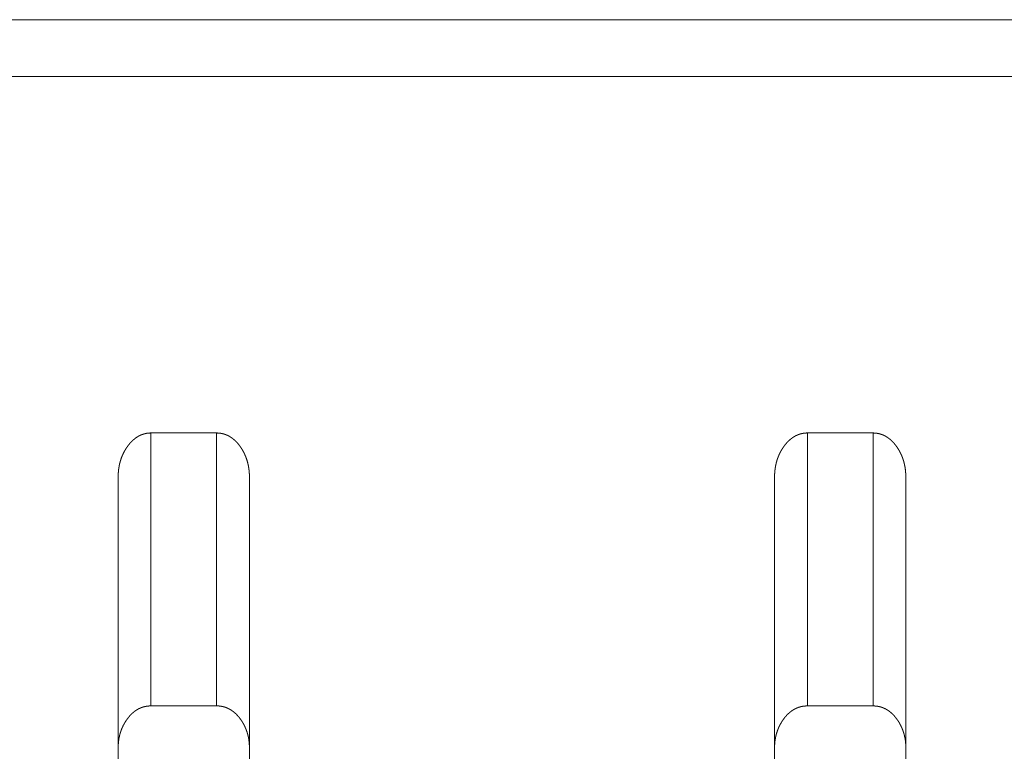
# Model space of a CAD drawing. Extents: x 0 to 4737, y 0 to 3350.
# Drawn here: x 1431 to 1446, y 2425 to 2437 of the extents above; entities that cross this region are included whole.
import ezdxf

# ---------------------------------------------------------------- set-up
doc = ezdxf.new("R2010")
doc.units = 0
doc.layers.add('OPTION', color=7, linetype='CONTINUOUS', lineweight=9)

msp = doc.modelspace()

# ---------------------------------------------------------------- linework, layer by layer
at = {"layer": 'OPTION', "color": 162, "linetype": 'Continuous'}
for points in [[(1283.387, 2436.582), (1896.721, 2436.582)], [(1283.387, 2435.712), (1896.714, 2435.717)], [(1432.968, 2426.116), (1432.968, 2430.279)], [(1432.968, 2430.279), (1433.969, 2430.279)], [(1433.969, 2426.117), (1433.969, 2430.279)], [(1442.973, 2426.116), (1442.973, 2430.279)], [(1442.973, 2430.279), (1443.974, 2430.279)], [(1443.974, 2426.116), (1443.974, 2430.279)], [(1433.969, 2426.117), (1432.968, 2426.116)], [(1443.974, 2426.116), (1442.973, 2426.116)]]:
    msp.add_open_spline(points, degree=1, dxfattribs=at)
for points, knots in [([(1432.468, 2429.601), (1432.468, 2429.609), (1432.468, 2429.625), (1432.468, 2429.633), (1432.468, 2429.641), (1432.469, 2429.649), (1432.469, 2429.657), (1432.47, 2429.664), (1432.47, 2429.672), (1432.471, 2429.68), (1432.471, 2429.687), (1432.473, 2429.703), (1432.475, 2429.718), (1432.475, 2429.725), (1432.476, 2429.733), (1432.477, 2429.74), (1432.48, 2429.755), (1432.481, 2429.762), (1432.482, 2429.77), (1432.484, 2429.777), (1432.485, 2429.784), (1432.487, 2429.791), (1432.488, 2429.798), (1432.491, 2429.813), (1432.493, 2429.82), (1432.495, 2429.827), (1432.497, 2429.834), (1432.5, 2429.848), (1432.502, 2429.854), (1432.505, 2429.861), (1432.507, 2429.868), (1432.511, 2429.882), (1432.513, 2429.889), (1432.518, 2429.902), (1432.523, 2429.915), (1432.526, 2429.922), (1432.529, 2429.928), (1432.534, 2429.941), (1432.537, 2429.948), (1432.54, 2429.954), (1432.543, 2429.96), (1432.546, 2429.967), (1432.549, 2429.973), (1432.555, 2429.985), (1432.562, 2429.998), (1432.566, 2430.004), (1432.569, 2430.01), (1432.576, 2430.022), (1432.58, 2430.028), (1432.583, 2430.034), (1432.587, 2430.04), (1432.591, 2430.046), (1432.595, 2430.052), (1432.599, 2430.058), (1432.603, 2430.064), (1432.607, 2430.069), (1432.611, 2430.075), (1432.615, 2430.081), (1432.622, 2430.09), (1432.629, 2430.098), (1432.635, 2430.107), (1432.642, 2430.115), (1432.649, 2430.123), (1432.656, 2430.131), (1432.663, 2430.139), (1432.67, 2430.146), (1432.677, 2430.153), (1432.685, 2430.16), (1432.692, 2430.167), (1432.699, 2430.174), (1432.707, 2430.18), (1432.714, 2430.186), (1432.722, 2430.192), (1432.729, 2430.198), (1432.737, 2430.204), (1432.745, 2430.209), (1432.753, 2430.215), (1432.76, 2430.219), (1432.768, 2430.224), (1432.776, 2430.229), (1432.784, 2430.233), (1432.793, 2430.238), (1432.801, 2430.241), (1432.809, 2430.245), (1432.817, 2430.249), (1432.826, 2430.252), (1432.834, 2430.255), (1432.843, 2430.258), (1432.851, 2430.261), (1432.86, 2430.264), (1432.868, 2430.266), (1432.877, 2430.268), (1432.886, 2430.27), (1432.895, 2430.272), (1432.904, 2430.274), (1432.913, 2430.275), (1432.922, 2430.276), (1432.931, 2430.277), (1432.94, 2430.278), (1432.959, 2430.279), (1432.968, 2430.279)], [0, 0, 0.00855, 0.025653, 0.034049, 0.042605, 0.051012, 0.059257, 0.067665, 0.075927, 0.084345, 0.092452, 0.109004, 0.125278, 0.133416, 0.141418, 0.149575, 0.165625, 0.173523, 0.181574, 0.189471, 0.197398, 0.205172, 0.213131, 0.228745, 0.236587, 0.244279, 0.252159, 0.267621, 0.275244, 0.283062, 0.290732, 0.30607, 0.313642, 0.328889, 0.344136, 0.35173, 0.359264, 0.374451, 0.381964, 0.38962, 0.397199, 0.404638, 0.412217, 0.427234, 0.442396, 0.449916, 0.45736, 0.472556, 0.480021, 0.48762, 0.495167, 0.502798, 0.510215, 0.517933, 0.525435, 0.533025, 0.540581, 0.548261, 0.560138, 0.571891, 0.583496, 0.59508, 0.606327, 0.617778, 0.628779, 0.639886, 0.650769, 0.661764, 0.672432, 0.683108, 0.693579, 0.704069, 0.714363, 0.72478, 0.734792, 0.745056, 0.755146, 0.765065, 0.775036, 0.784928, 0.794668, 0.804681, 0.814345, 0.824085, 0.83376, 0.84346, 0.853103, 0.862839, 0.872474, 0.882212, 0.891866, 0.90148, 0.911209, 0.920874, 0.930662, 0.940425, 0.950143, 0.959981, 0.969974, 0.989894, 1, 1]), ([(1433.969, 2430.279), (1433.973, 2430.279), (1433.978, 2430.279), (1433.982, 2430.278), (1433.987, 2430.278), (1433.991, 2430.278), (1434, 2430.277), (1434.005, 2430.277), (1434.014, 2430.276), (1434.018, 2430.275), (1434.022, 2430.275), (1434.027, 2430.274), (1434.031, 2430.274), (1434.035, 2430.273), (1434.04, 2430.272), (1434.044, 2430.271), (1434.053, 2430.27), (1434.057, 2430.269), (1434.061, 2430.268), (1434.07, 2430.266), (1434.078, 2430.263), (1434.082, 2430.262), (1434.091, 2430.259), (1434.095, 2430.258), (1434.099, 2430.257), (1434.103, 2430.255), (1434.107, 2430.254), (1434.111, 2430.252), (1434.115, 2430.251), (1434.123, 2430.247), (1434.127, 2430.245), (1434.131, 2430.244), (1434.135, 2430.242), (1434.143, 2430.238), (1434.147, 2430.236), (1434.151, 2430.234), (1434.155, 2430.232), (1434.159, 2430.23), (1434.163, 2430.228), (1434.167, 2430.225), (1434.171, 2430.223), (1434.178, 2430.218), (1434.182, 2430.216), (1434.19, 2430.211), (1434.197, 2430.206), (1434.201, 2430.203), (1434.205, 2430.201), (1434.208, 2430.198), (1434.212, 2430.195), (1434.216, 2430.192), (1434.223, 2430.186), (1434.226, 2430.183), (1434.234, 2430.177), (1434.237, 2430.174), (1434.241, 2430.171), (1434.244, 2430.168), (1434.251, 2430.161), (1434.258, 2430.155), (1434.265, 2430.148), (1434.269, 2430.144), (1434.272, 2430.14), (1434.275, 2430.137), (1434.279, 2430.133), (1434.282, 2430.129), (1434.286, 2430.126), (1434.289, 2430.122), (1434.296, 2430.114), (1434.299, 2430.11), (1434.302, 2430.106), (1434.305, 2430.102), (1434.309, 2430.098), (1434.312, 2430.094), (1434.315, 2430.089), (1434.322, 2430.081), (1434.325, 2430.076), (1434.333, 2430.065), (1434.341, 2430.053), (1434.349, 2430.041), (1434.357, 2430.028), (1434.364, 2430.016), (1434.371, 2430.004), (1434.378, 2429.991), (1434.384, 2429.978), (1434.391, 2429.966), (1434.397, 2429.952), (1434.403, 2429.939), (1434.408, 2429.926), (1434.414, 2429.913), (1434.419, 2429.899), (1434.424, 2429.886), (1434.428, 2429.872), (1434.433, 2429.858), (1434.437, 2429.844), (1434.441, 2429.83), (1434.444, 2429.816), (1434.448, 2429.801), (1434.451, 2429.787), (1434.454, 2429.772), (1434.456, 2429.757), (1434.459, 2429.742), (1434.461, 2429.727), (1434.463, 2429.712), (1434.464, 2429.696), (1434.466, 2429.681), (1434.467, 2429.665), (1434.468, 2429.649), (1434.468, 2429.634), (1434.469, 2429.618), (1434.469, 2429.602)], [0, 0, 0.004823, 0.009799, 0.014621, 0.019452, 0.02443, 0.034091, 0.038779, 0.048465, 0.053171, 0.058031, 0.062737, 0.067466, 0.072172, 0.07693, 0.081659, 0.091173, 0.095812, 0.100602, 0.10988, 0.119235, 0.123957, 0.1334, 0.137973, 0.142743, 0.147366, 0.152189, 0.156812, 0.16149, 0.170964, 0.175558, 0.180295, 0.185095, 0.194414, 0.199144, 0.204011, 0.20874, 0.213543, 0.218211, 0.223013, 0.227894, 0.237388, 0.242349, 0.25201, 0.261844, 0.266634, 0.271551, 0.276434, 0.281534, 0.286417, 0.296373, 0.30145, 0.311604, 0.316681, 0.321743, 0.326922, 0.337259, 0.347597, 0.358152, 0.363541, 0.368823, 0.374212, 0.379494, 0.384996, 0.390394, 0.395909, 0.406939, 0.412355, 0.417989, 0.423526, 0.429282, 0.434819, 0.440574, 0.452144, 0.457838, 0.473329, 0.488898, 0.504295, 0.519739, 0.535286, 0.550542, 0.566055, 0.581357, 0.596795, 0.612238, 0.627758, 0.643092, 0.658512, 0.674163, 0.689654, 0.705242, 0.720881, 0.736624, 0.75243, 0.768119, 0.78411, 0.799998, 0.816161, 0.832266, 0.848652, 0.86497, 0.881421, 0.897992, 0.914702, 0.931542, 0.948516, 0.965477, 0.982739, 1, 1]), ([(1442.473, 2429.601), (1442.473, 2429.609), (1442.473, 2429.617), (1442.473, 2429.625), (1442.474, 2429.633), (1442.474, 2429.649), (1442.475, 2429.664), (1442.476, 2429.672), (1442.476, 2429.68), (1442.477, 2429.687), (1442.477, 2429.695), (1442.478, 2429.703), (1442.479, 2429.71), (1442.48, 2429.718), (1442.481, 2429.725), (1442.482, 2429.733), (1442.483, 2429.74), (1442.484, 2429.747), (1442.485, 2429.755), (1442.486, 2429.762), (1442.489, 2429.777), (1442.492, 2429.791), (1442.493, 2429.798), (1442.497, 2429.813), (1442.498, 2429.82), (1442.5, 2429.827), (1442.502, 2429.834), (1442.504, 2429.841), (1442.506, 2429.848), (1442.508, 2429.854), (1442.51, 2429.861), (1442.512, 2429.868), (1442.514, 2429.875), (1442.517, 2429.882), (1442.519, 2429.889), (1442.521, 2429.895), (1442.526, 2429.908), (1442.529, 2429.915), (1442.534, 2429.928), (1442.537, 2429.935), (1442.54, 2429.941), (1442.542, 2429.948), (1442.545, 2429.954), (1442.548, 2429.96), (1442.551, 2429.967), (1442.555, 2429.973), (1442.558, 2429.979), (1442.561, 2429.985), (1442.564, 2429.992), (1442.567, 2429.998), (1442.574, 2430.01), (1442.578, 2430.016), (1442.582, 2430.022), (1442.585, 2430.028), (1442.589, 2430.034), (1442.593, 2430.04), (1442.596, 2430.046), (1442.6, 2430.052), (1442.604, 2430.058), (1442.608, 2430.064), (1442.612, 2430.069), (1442.616, 2430.075), (1442.621, 2430.081), (1442.627, 2430.09), (1442.634, 2430.098), (1442.641, 2430.107), (1442.648, 2430.115), (1442.654, 2430.123), (1442.662, 2430.131), (1442.669, 2430.139), (1442.676, 2430.146), (1442.683, 2430.153), (1442.69, 2430.16), (1442.705, 2430.174), (1442.712, 2430.18), (1442.72, 2430.186), (1442.727, 2430.192), (1442.735, 2430.198), (1442.75, 2430.209), (1442.758, 2430.214), (1442.766, 2430.219), (1442.774, 2430.224), (1442.782, 2430.229), (1442.798, 2430.238), (1442.806, 2430.241), (1442.814, 2430.245), (1442.823, 2430.249), (1442.831, 2430.252), (1442.839, 2430.255), (1442.848, 2430.258), (1442.856, 2430.261), (1442.865, 2430.264), (1442.874, 2430.266), (1442.882, 2430.268), (1442.891, 2430.27), (1442.9, 2430.272), (1442.909, 2430.274), (1442.918, 2430.275), (1442.927, 2430.276), (1442.945, 2430.278), (1442.964, 2430.279), (1442.973, 2430.279)], [0, 0, 0.008706, 0.017255, 0.02565, 0.034205, 0.051004, 0.067818, 0.076069, 0.084331, 0.092606, 0.100867, 0.109004, 0.117279, 0.125415, 0.133417, 0.141553, 0.149578, 0.15758, 0.16563, 0.173654, 0.189448, 0.205299, 0.213257, 0.228869, 0.23656, 0.24444, 0.252131, 0.260011, 0.267634, 0.275406, 0.283029, 0.290846, 0.298514, 0.306085, 0.313802, 0.321373, 0.336618, 0.344297, 0.359364, 0.366956, 0.374611, 0.382061, 0.389639, 0.397152, 0.40473, 0.412377, 0.419815, 0.427395, 0.434903, 0.442483, 0.457521, 0.465041, 0.472638, 0.480102, 0.487781, 0.495327, 0.502743, 0.510373, 0.517875, 0.525592, 0.533055, 0.540645, 0.548324, 0.560076, 0.572046, 0.583553, 0.595136, 0.606381, 0.617831, 0.628831, 0.640045, 0.650926, 0.661808, 0.68315, 0.69362, 0.704108, 0.714401, 0.724817, 0.745091, 0.755093, 0.765227, 0.775064, 0.784955, 0.804705, 0.814368, 0.824106, 0.833924, 0.843622, 0.853265, 0.862853, 0.872488, 0.882225, 0.891877, 0.90149, 0.911219, 0.920882, 0.93067, 0.940432, 0.950303, 0.969977, 0.989895, 1, 1]), ([(1443.974, 2430.279), (1443.979, 2430.279), (1443.983, 2430.279), (1443.988, 2430.278), (1443.992, 2430.278), (1443.997, 2430.278), (1444.006, 2430.277), (1444.015, 2430.276), (1444.019, 2430.276), (1444.023, 2430.275), (1444.032, 2430.274), (1444.037, 2430.274), (1444.041, 2430.273), (1444.045, 2430.272), (1444.05, 2430.271), (1444.054, 2430.271), (1444.058, 2430.27), (1444.063, 2430.269), (1444.071, 2430.267), (1444.075, 2430.266), (1444.084, 2430.263), (1444.088, 2430.262), (1444.092, 2430.261), (1444.1, 2430.258), (1444.104, 2430.257), (1444.109, 2430.255), (1444.113, 2430.254), (1444.117, 2430.252), (1444.121, 2430.251), (1444.129, 2430.247), (1444.133, 2430.245), (1444.137, 2430.244), (1444.141, 2430.242), (1444.145, 2430.24), (1444.149, 2430.238), (1444.157, 2430.234), (1444.161, 2430.232), (1444.168, 2430.228), (1444.172, 2430.225), (1444.176, 2430.223), (1444.18, 2430.221), (1444.184, 2430.218), (1444.191, 2430.214), (1444.195, 2430.211), (1444.203, 2430.206), (1444.206, 2430.203), (1444.21, 2430.201), (1444.214, 2430.198), (1444.217, 2430.195), (1444.221, 2430.192), (1444.228, 2430.186), (1444.236, 2430.18), (1444.239, 2430.177), (1444.243, 2430.174), (1444.246, 2430.171), (1444.25, 2430.168), (1444.253, 2430.165), (1444.257, 2430.161), (1444.26, 2430.158), (1444.264, 2430.154), (1444.267, 2430.151), (1444.271, 2430.147), (1444.278, 2430.14), (1444.281, 2430.137), (1444.284, 2430.133), (1444.291, 2430.126), (1444.294, 2430.122), (1444.301, 2430.114), (1444.304, 2430.11), (1444.307, 2430.106), (1444.311, 2430.102), (1444.314, 2430.098), (1444.317, 2430.094), (1444.321, 2430.089), (1444.324, 2430.085), (1444.33, 2430.076), (1444.338, 2430.065), (1444.347, 2430.053), (1444.354, 2430.041), (1444.362, 2430.028), (1444.369, 2430.016), (1444.376, 2430.004), (1444.383, 2429.991), (1444.39, 2429.978), (1444.396, 2429.966), (1444.402, 2429.952), (1444.408, 2429.939), (1444.414, 2429.926), (1444.419, 2429.913), (1444.424, 2429.899), (1444.429, 2429.886), (1444.434, 2429.872), (1444.438, 2429.858), (1444.442, 2429.844), (1444.446, 2429.83), (1444.45, 2429.815), (1444.453, 2429.801), (1444.456, 2429.786), (1444.459, 2429.772), (1444.462, 2429.757), (1444.464, 2429.742), (1444.466, 2429.727), (1444.468, 2429.712), (1444.47, 2429.696), (1444.471, 2429.681), (1444.472, 2429.665), (1444.473, 2429.649), (1444.474, 2429.634), (1444.474, 2429.617), (1444.474, 2429.601)], [0, 0, 0.004977, 0.009796, 0.014773, 0.019603, 0.024424, 0.034083, 0.043766, 0.048453, 0.053313, 0.062723, 0.067604, 0.072309, 0.077065, 0.081794, 0.086397, 0.091153, 0.095942, 0.105218, 0.110007, 0.119361, 0.124081, 0.128653, 0.138094, 0.142716, 0.147485, 0.152162, 0.156784, 0.16146, 0.170932, 0.175668, 0.180261, 0.18506, 0.189719, 0.194518, 0.203974, 0.208702, 0.218306, 0.222972, 0.227851, 0.232597, 0.237476, 0.247134, 0.251964, 0.261796, 0.266712, 0.271501, 0.276507, 0.281484, 0.28649, 0.296445, 0.306596, 0.311554, 0.316629, 0.321806, 0.326974, 0.332035, 0.337316, 0.342484, 0.347761, 0.352928, 0.358316, 0.368871, 0.374152, 0.379539, 0.390332, 0.395846, 0.406874, 0.412388, 0.417924, 0.423557, 0.429215, 0.434849, 0.440632, 0.446291, 0.457858, 0.473345, 0.48891, 0.504304, 0.519662, 0.535206, 0.550593, 0.56604, 0.581405, 0.5967, 0.61214, 0.627657, 0.643048, 0.658608, 0.674055, 0.689595, 0.705179, 0.720815, 0.73651, 0.752313, 0.768186, 0.784138, 0.800056, 0.816214, 0.832316, 0.848521, 0.864856, 0.881458, 0.89787, 0.914718, 0.931399, 0.948369, 0.965326, 0.982743, 1, 1]), ([(1432.468, 2415.338), (1432.468, 2416.799), (1432.468, 2418.087), (1432.468, 2419.725), (1432.468, 2421.678), (1432.468, 2423.887), (1432.468, 2426.275), (1432.468, 2427.505), (1432.468, 2429.169), (1432.468, 2429.601)], [0, 0, 0.102426, 0.192702, 0.307562, 0.444509, 0.59935, 0.766809, 0.853004, 0.969691, 1, 1]), ([(1434.469, 2429.602), (1434.469, 2428.734), (1434.469, 2426.278), (1434.469, 2423.891), (1434.469, 2421.684), (1434.469, 2419.731), (1434.469, 2418.093), (1434.469, 2417.404), (1434.469, 2415.955), (1434.469, 2415.339)], [0, 0, 0.060861, 0.233049, 0.400376, 0.555116, 0.692032, 0.806912, 0.855166, 0.95678, 1, 1]), ([(1442.473, 2415.338), (1442.473, 2416.824), (1442.473, 2418.115), (1442.473, 2419.755), (1442.473, 2420.695), (1442.473, 2422.779), (1442.473, 2425.081), (1442.473, 2427.51), (1442.473, 2429.169), (1442.473, 2429.601)], [0, 0, 0.104132, 0.194673, 0.309636, 0.375552, 0.521706, 0.683046, 0.853368, 0.969671, 1, 1]), ([(1444.474, 2429.601), (1444.474, 2428.733), (1444.474, 2426.288), (1444.474, 2423.912), (1444.474, 2421.711), (1444.474, 2419.761), (1444.474, 2418.121), (1444.474, 2417.431), (1444.474, 2415.964), (1444.474, 2415.338)], [0, 0, 0.060911, 0.232288, 0.398914, 0.553197, 0.689951, 0.804943, 0.853309, 0.956121, 1, 1]), ([(1432.968, 2426.116), (1432.963, 2426.116), (1432.958, 2426.116), (1432.954, 2426.116), (1432.949, 2426.116), (1432.944, 2426.116), (1432.939, 2426.116), (1432.934, 2426.115), (1432.93, 2426.115), (1432.925, 2426.114), (1432.92, 2426.114), (1432.916, 2426.113), (1432.911, 2426.113), (1432.907, 2426.112), (1432.902, 2426.112), (1432.897, 2426.111), (1432.893, 2426.11), (1432.888, 2426.109), (1432.879, 2426.107), (1432.87, 2426.105), (1432.866, 2426.104), (1432.861, 2426.103), (1432.857, 2426.102), (1432.852, 2426.101), (1432.848, 2426.099), (1432.844, 2426.098), (1432.835, 2426.095), (1432.831, 2426.094), (1432.826, 2426.092), (1432.818, 2426.089), (1432.813, 2426.087), (1432.809, 2426.085), (1432.805, 2426.084), (1432.801, 2426.082), (1432.797, 2426.08), (1432.792, 2426.078), (1432.784, 2426.074), (1432.78, 2426.072), (1432.772, 2426.068), (1432.768, 2426.065), (1432.764, 2426.063), (1432.76, 2426.061), (1432.756, 2426.058), (1432.752, 2426.056), (1432.748, 2426.053), (1432.744, 2426.051), (1432.74, 2426.048), (1432.736, 2426.046), (1432.728, 2426.04), (1432.724, 2426.037), (1432.72, 2426.035), (1432.717, 2426.032), (1432.713, 2426.029), (1432.709, 2426.026), (1432.705, 2426.023), (1432.701, 2426.02), (1432.694, 2426.013), (1432.69, 2426.01), (1432.686, 2426.007), (1432.683, 2426.003), (1432.679, 2426), (1432.672, 2425.993), (1432.668, 2425.989), (1432.665, 2425.986), (1432.661, 2425.982), (1432.657, 2425.978), (1432.651, 2425.971), (1432.647, 2425.967), (1432.643, 2425.963), (1432.64, 2425.959), (1432.637, 2425.955), (1432.633, 2425.951), (1432.63, 2425.947), (1432.626, 2425.943), (1432.623, 2425.939), (1432.62, 2425.934), (1432.616, 2425.93), (1432.613, 2425.926), (1432.606, 2425.917), (1432.603, 2425.912), (1432.6, 2425.908), (1432.589, 2425.892), (1432.581, 2425.88), (1432.574, 2425.868), (1432.566, 2425.856), (1432.559, 2425.844), (1432.553, 2425.832), (1432.546, 2425.82), (1432.54, 2425.807), (1432.534, 2425.794), (1432.529, 2425.782), (1432.523, 2425.769), (1432.518, 2425.756), (1432.513, 2425.743), (1432.509, 2425.73), (1432.504, 2425.717), (1432.5, 2425.703), (1432.496, 2425.69), (1432.492, 2425.676), (1432.489, 2425.662), (1432.486, 2425.648), (1432.483, 2425.634), (1432.48, 2425.62), (1432.478, 2425.606), (1432.476, 2425.592), (1432.474, 2425.577), (1432.472, 2425.562), (1432.471, 2425.547), (1432.47, 2425.533), (1432.469, 2425.518), (1432.468, 2425.503), (1432.468, 2425.487), (1432.468, 2425.472)], [0, 0, 0.005444, 0.01073, 0.016014, 0.021307, 0.026593, 0.031887, 0.037192, 0.042326, 0.047632, 0.052795, 0.057941, 0.063105, 0.068291, 0.073454, 0.07864, 0.083696, 0.088908, 0.09902, 0.109197, 0.114323, 0.119411, 0.12458, 0.129551, 0.134566, 0.139734, 0.149861, 0.154924, 0.15989, 0.170123, 0.175089, 0.180177, 0.185202, 0.190437, 0.19538, 0.200469, 0.210781, 0.215793, 0.225965, 0.231268, 0.236214, 0.241458, 0.246622, 0.251867, 0.256975, 0.262171, 0.267501, 0.272696, 0.283269, 0.288425, 0.293711, 0.298963, 0.30444, 0.309692, 0.315145, 0.320496, 0.331403, 0.336735, 0.342293, 0.347732, 0.35329, 0.364388, 0.370049, 0.375598, 0.381258, 0.387034, 0.398364, 0.40414, 0.409924, 0.415828, 0.421613, 0.427414, 0.433319, 0.439245, 0.445273, 0.451325, 0.457252, 0.463304, 0.475665, 0.481752, 0.487932, 0.509694, 0.525193, 0.540654, 0.556169, 0.571441, 0.586775, 0.602316, 0.61764, 0.63304, 0.648305, 0.6638, 0.679112, 0.694516, 0.709961, 0.725506, 0.741056, 0.756562, 0.772332, 0.787982, 0.803752, 0.819609, 0.835406, 0.851489, 0.867498, 0.883803, 0.900088, 0.916483, 0.932865, 0.949544, 0.966208, 0.983187, 1, 1]), ([(1434.469, 2425.472), (1434.469, 2425.48), (1434.468, 2425.496), (1434.468, 2425.504), (1434.468, 2425.512), (1434.468, 2425.519), (1434.467, 2425.527), (1434.467, 2425.535), (1434.465, 2425.55), (1434.465, 2425.558), (1434.464, 2425.565), (1434.462, 2425.581), (1434.46, 2425.596), (1434.459, 2425.603), (1434.458, 2425.61), (1434.457, 2425.618), (1434.454, 2425.632), (1434.453, 2425.64), (1434.449, 2425.654), (1434.448, 2425.661), (1434.446, 2425.669), (1434.444, 2425.676), (1434.441, 2425.69), (1434.436, 2425.704), (1434.434, 2425.711), (1434.432, 2425.718), (1434.43, 2425.725), (1434.427, 2425.731), (1434.425, 2425.738), (1434.423, 2425.745), (1434.417, 2425.759), (1434.415, 2425.765), (1434.409, 2425.779), (1434.406, 2425.785), (1434.404, 2425.792), (1434.398, 2425.805), (1434.394, 2425.811), (1434.391, 2425.818), (1434.384, 2425.83), (1434.381, 2425.837), (1434.378, 2425.843), (1434.37, 2425.856), (1434.367, 2425.862), (1434.363, 2425.868), (1434.359, 2425.874), (1434.351, 2425.886), (1434.343, 2425.898), (1434.339, 2425.904), (1434.333, 2425.913), (1434.326, 2425.922), (1434.32, 2425.931), (1434.313, 2425.94), (1434.306, 2425.948), (1434.299, 2425.956), (1434.292, 2425.964), (1434.278, 2425.979), (1434.271, 2425.987), (1434.264, 2425.994), (1434.257, 2426.001), (1434.249, 2426.007), (1434.242, 2426.014), (1434.227, 2426.026), (1434.219, 2426.032), (1434.212, 2426.038), (1434.204, 2426.043), (1434.196, 2426.049), (1434.188, 2426.054), (1434.18, 2426.059), (1434.172, 2426.063), (1434.164, 2426.068), (1434.156, 2426.072), (1434.148, 2426.076), (1434.14, 2426.08), (1434.131, 2426.084), (1434.123, 2426.087), (1434.114, 2426.091), (1434.106, 2426.094), (1434.097, 2426.097), (1434.088, 2426.1), (1434.079, 2426.102), (1434.071, 2426.104), (1434.053, 2426.108), (1434.034, 2426.112), (1434.025, 2426.113), (1434.016, 2426.114), (1434.007, 2426.115), (1433.997, 2426.116), (1433.988, 2426.116), (1433.978, 2426.116), (1433.969, 2426.117)], [0, 0, 0.008807, 0.026263, 0.035071, 0.043724, 0.052383, 0.060884, 0.069554, 0.086575, 0.09494, 0.103464, 0.120227, 0.13703, 0.145296, 0.15372, 0.161855, 0.17844, 0.186604, 0.202999, 0.211041, 0.219274, 0.227352, 0.243587, 0.259599, 0.267804, 0.275704, 0.283806, 0.291755, 0.299857, 0.30771, 0.323827, 0.331736, 0.347675, 0.35556, 0.363592, 0.379495, 0.387371, 0.395392, 0.411292, 0.419241, 0.427267, 0.443195, 0.45116, 0.459206, 0.467115, 0.483105, 0.49927, 0.507311, 0.519616, 0.531977, 0.543859, 0.556063, 0.567791, 0.579601, 0.591185, 0.614074, 0.62551, 0.636606, 0.647821, 0.658699, 0.66959, 0.691199, 0.701802, 0.712468, 0.72291, 0.733392, 0.743696, 0.754049, 0.764457, 0.774706, 0.784879, 0.795047, 0.805146, 0.815324, 0.825375, 0.835514, 0.845597, 0.855724, 0.865754, 0.875938, 0.886036, 0.906391, 0.926871, 0.93722, 0.947548, 0.95784, 0.968279, 0.978858, 0.989431, 1, 1]), ([(1442.973, 2426.116), (1442.969, 2426.116), (1442.964, 2426.116), (1442.954, 2426.116), (1442.945, 2426.115), (1442.94, 2426.115), (1442.935, 2426.115), (1442.931, 2426.114), (1442.926, 2426.114), (1442.917, 2426.113), (1442.912, 2426.112), (1442.907, 2426.111), (1442.903, 2426.111), (1442.898, 2426.11), (1442.894, 2426.109), (1442.889, 2426.108), (1442.885, 2426.107), (1442.88, 2426.106), (1442.876, 2426.105), (1442.871, 2426.104), (1442.867, 2426.103), (1442.862, 2426.102), (1442.858, 2426.1), (1442.853, 2426.099), (1442.845, 2426.096), (1442.84, 2426.095), (1442.836, 2426.093), (1442.832, 2426.092), (1442.827, 2426.09), (1442.823, 2426.089), (1442.819, 2426.087), (1442.81, 2426.084), (1442.802, 2426.08), (1442.798, 2426.078), (1442.794, 2426.076), (1442.79, 2426.074), (1442.785, 2426.072), (1442.777, 2426.067), (1442.773, 2426.065), (1442.765, 2426.061), (1442.761, 2426.058), (1442.757, 2426.056), (1442.753, 2426.053), (1442.749, 2426.051), (1442.745, 2426.048), (1442.741, 2426.045), (1442.737, 2426.043), (1442.73, 2426.037), (1442.726, 2426.034), (1442.722, 2426.031), (1442.718, 2426.028), (1442.714, 2426.026), (1442.711, 2426.022), (1442.707, 2426.019), (1442.703, 2426.016), (1442.699, 2426.013), (1442.692, 2426.006), (1442.685, 2426), (1442.677, 2425.993), (1442.67, 2425.986), (1442.666, 2425.982), (1442.659, 2425.975), (1442.656, 2425.971), (1442.652, 2425.967), (1442.645, 2425.959), (1442.639, 2425.951), (1442.635, 2425.947), (1442.632, 2425.943), (1442.628, 2425.939), (1442.625, 2425.934), (1442.618, 2425.926), (1442.615, 2425.921), (1442.612, 2425.917), (1442.608, 2425.912), (1442.605, 2425.908), (1442.602, 2425.903), (1442.594, 2425.891), (1442.586, 2425.88), (1442.579, 2425.868), (1442.572, 2425.856), (1442.565, 2425.844), (1442.558, 2425.832), (1442.552, 2425.819), (1442.546, 2425.807), (1442.54, 2425.794), (1442.534, 2425.782), (1442.529, 2425.769), (1442.523, 2425.756), (1442.519, 2425.743), (1442.514, 2425.73), (1442.51, 2425.716), (1442.505, 2425.703), (1442.501, 2425.689), (1442.498, 2425.676), (1442.494, 2425.662), (1442.491, 2425.648), (1442.488, 2425.634), (1442.486, 2425.62), (1442.483, 2425.606), (1442.481, 2425.591), (1442.479, 2425.577), (1442.478, 2425.562), (1442.476, 2425.547), (1442.475, 2425.532), (1442.474, 2425.517), (1442.474, 2425.502), (1442.473, 2425.472)], [0, 0, 0.005286, 0.01073, 0.021303, 0.031889, 0.037023, 0.042329, 0.047475, 0.05278, 0.063108, 0.068271, 0.073457, 0.078485, 0.08367, 0.088726, 0.093939, 0.099028, 0.104083, 0.109209, 0.114298, 0.119424, 0.124395, 0.129564, 0.134579, 0.144609, 0.149672, 0.154788, 0.159851, 0.164968, 0.169934, 0.175107, 0.185157, 0.195334, 0.200491, 0.205579, 0.210591, 0.215819, 0.225991, 0.231077, 0.241404, 0.246649, 0.251758, 0.257003, 0.262111, 0.267307, 0.272593, 0.277789, 0.288361, 0.293741, 0.298993, 0.304345, 0.309725, 0.315076, 0.320529, 0.32588, 0.331212, 0.342329, 0.353207, 0.364305, 0.375627, 0.381287, 0.392612, 0.398277, 0.404061, 0.415629, 0.427439, 0.433241, 0.439268, 0.445194, 0.451221, 0.463327, 0.469413, 0.475466, 0.481646, 0.487864, 0.494174, 0.509628, 0.525127, 0.540674, 0.555969, 0.571459, 0.586794, 0.602119, 0.617514, 0.632913, 0.648325, 0.663758, 0.679129, 0.694534, 0.709979, 0.725473, 0.74107, 0.756576, 0.77215, 0.787994, 0.803729, 0.819586, 0.835413, 0.85147, 0.867502, 0.883807, 0.900074, 0.916484, 0.932866, 0.949546, 0.96621, 1, 1]), ([(1444.474, 2425.472), (1444.474, 2425.48), (1444.474, 2425.488), (1444.474, 2425.496), (1444.473, 2425.511), (1444.473, 2425.519), (1444.473, 2425.527), (1444.472, 2425.535), (1444.472, 2425.542), (1444.471, 2425.55), (1444.47, 2425.558), (1444.468, 2425.573), (1444.468, 2425.58), (1444.467, 2425.588), (1444.466, 2425.595), (1444.464, 2425.603), (1444.463, 2425.61), (1444.462, 2425.617), (1444.461, 2425.625), (1444.459, 2425.632), (1444.456, 2425.647), (1444.455, 2425.654), (1444.453, 2425.661), (1444.45, 2425.675), (1444.446, 2425.69), (1444.444, 2425.696), (1444.442, 2425.704), (1444.44, 2425.711), (1444.437, 2425.717), (1444.435, 2425.724), (1444.433, 2425.731), (1444.431, 2425.738), (1444.428, 2425.745), (1444.426, 2425.751), (1444.423, 2425.758), (1444.42, 2425.765), (1444.415, 2425.778), (1444.412, 2425.785), (1444.409, 2425.791), (1444.403, 2425.804), (1444.4, 2425.811), (1444.393, 2425.824), (1444.39, 2425.83), (1444.383, 2425.843), (1444.38, 2425.849), (1444.376, 2425.855), (1444.372, 2425.862), (1444.369, 2425.868), (1444.365, 2425.874), (1444.361, 2425.88), (1444.357, 2425.886), (1444.353, 2425.892), (1444.349, 2425.898), (1444.345, 2425.904), (1444.338, 2425.913), (1444.332, 2425.922), (1444.325, 2425.931), (1444.318, 2425.939), (1444.312, 2425.948), (1444.305, 2425.956), (1444.298, 2425.964), (1444.291, 2425.972), (1444.284, 2425.979), (1444.277, 2425.986), (1444.269, 2425.993), (1444.262, 2426), (1444.255, 2426.007), (1444.247, 2426.014), (1444.24, 2426.02), (1444.232, 2426.026), (1444.225, 2426.032), (1444.217, 2426.038), (1444.209, 2426.043), (1444.202, 2426.048), (1444.194, 2426.054), (1444.186, 2426.059), (1444.178, 2426.063), (1444.17, 2426.068), (1444.153, 2426.076), (1444.145, 2426.08), (1444.128, 2426.087), (1444.12, 2426.091), (1444.111, 2426.094), (1444.102, 2426.097), (1444.094, 2426.099), (1444.085, 2426.102), (1444.076, 2426.104), (1444.067, 2426.106), (1444.058, 2426.108), (1444.049, 2426.11), (1444.04, 2426.111), (1444.031, 2426.113), (1444.021, 2426.114), (1444.012, 2426.115), (1444.003, 2426.115), (1443.993, 2426.116), (1443.974, 2426.116)], [0, 0, 0.008807, 0.017613, 0.02626, 0.043723, 0.052382, 0.060881, 0.06954, 0.07805, 0.086573, 0.095083, 0.111844, 0.120384, 0.128626, 0.137026, 0.145291, 0.153715, 0.161822, 0.170113, 0.178434, 0.194762, 0.202958, 0.211191, 0.227345, 0.243578, 0.251583, 0.259742, 0.267794, 0.275692, 0.283744, 0.291693, 0.299846, 0.307848, 0.315699, 0.323757, 0.331726, 0.347662, 0.355546, 0.363577, 0.379478, 0.387498, 0.40325, 0.411199, 0.427248, 0.435132, 0.443096, 0.451141, 0.459104, 0.467098, 0.475007, 0.483089, 0.491083, 0.499254, 0.507203, 0.519599, 0.531864, 0.543969, 0.556046, 0.567773, 0.579704, 0.591165, 0.60284, 0.614053, 0.625376, 0.636585, 0.647682, 0.658678, 0.669567, 0.680351, 0.691178, 0.70178, 0.712411, 0.722852, 0.733377, 0.743768, 0.75412, 0.764308, 0.774634, 0.795113, 0.805211, 0.825434, 0.835573, 0.8456, 0.855726, 0.865802, 0.875941, 0.886037, 0.89625, 0.906392, 0.91666, 0.926873, 0.937062, 0.947389, 0.95784, 0.968277, 0.978704, 1, 1])]:
    msp.add_open_spline(points, degree=1, knots=knots, dxfattribs=at)

doc.saveas('drawing.dxf')
